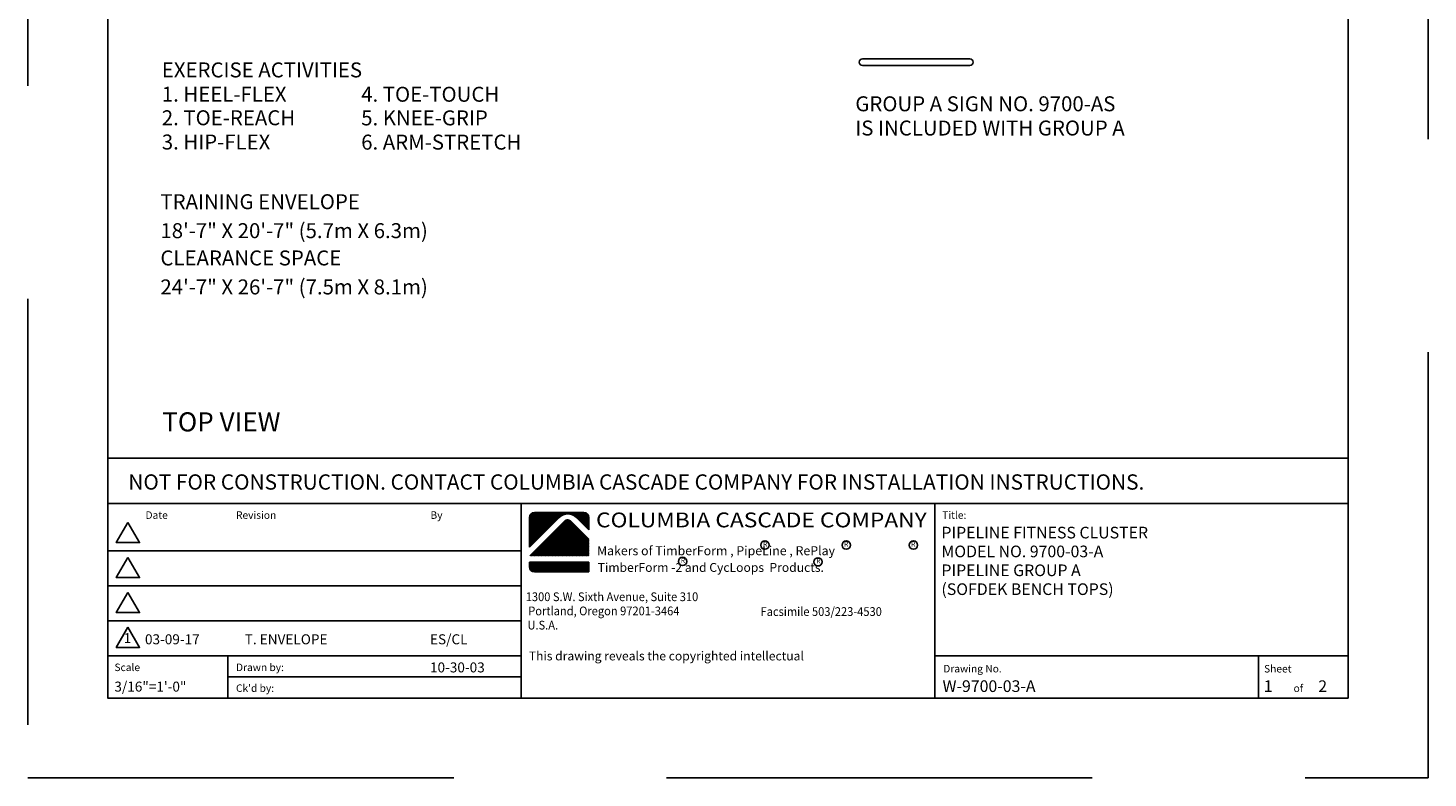
# Model space of a CAD drawing. Extents: x 0 to 561, y 0 to 704.
# Drawn here: x 0 to 561, y 0 to 301 of the extents above; entities that cross this region are included whole.
import ezdxf
from ezdxf.enums import TextEntityAlignment as Align

# ---------------------------------------------------------------- set-up
doc = ezdxf.new("R2010")
doc.units = 0
doc.header["$LTSCALE"] = 21.333333
doc.header["$MEASUREMENT"] = 0
doc.linetypes.add('HIDDEN2', pattern=[0.1875, 0.125, -0.0625])
doc.layers.get('0').update_dxf_attribs({"color": 2, "linetype": 'CONTINUOUS'})
for name, color, linetype in [('BOLD', 10, 'CONTINUOUS'), ('NOTES', 7, 'CONTINUOUS'), ('TITLE', 7, 'CONTINUOUS')]:
    doc.layers.add(name, color=color, linetype=linetype)
doc.styles.add('ROMANC', font='ROMANC.shx')
doc.styles.add('ROMAND', font='romand.shx', dxfattribs={"height": 6})
doc.styles.add('ROMANS', font='ROMANS', dxfattribs={"height": 1.8})

# ---------------------------------------------------------------- blocks, each defined once
blk = doc.blocks.new('*X8')
at = {"color": 0}
for p, q in [((380.55, 36.01), (381.66, 37.12)), ((380.55, 36.18), (381.48, 37.12)), ((380.55, 36.36), (381.3, 37.12)), ((380.55, 36.54), (381.13, 37.12)), ((380.55, 36.72), (380.95, 37.12)), ((380.55, 36.89), (380.77, 37.12)), ((380.55, 37.07), (380.6, 37.12)), ((380.58, 35.86), (381.83, 37.12)), ((380.62, 35.73), (382.01, 37.12)), ((380.68, 35.61), (382.19, 37.12)), ((380.75, 35.51), (382.36, 37.12)), ((380.84, 35.41), (382.54, 37.12)), ((380.93, 35.33), (382.72, 37.12)), ((381.04, 35.26), (382.89, 37.12)), ((381.15, 35.2), (383.07, 37.12)), ((381.28, 35.15), (383.25, 37.12)), ((381.43, 35.13), (383.43, 37.12)), ((381.6, 35.12), (383.6, 37.12)), ((381.78, 35.12), (383.78, 37.12)), ((381.96, 35.12), (383.96, 37.12)), ((382.13, 35.12), (384.13, 37.12)), ((382.31, 35.12), (384.31, 37.12)), ((382.49, 35.12), (384.49, 37.12)), ((382.66, 35.12), (384.66, 37.12)), ((382.84, 35.12), (384.84, 37.12)), ((383.02, 35.12), (385.02, 37.12)), ((383.19, 35.12), (385.19, 37.12)), ((383.37, 35.12), (385.37, 37.12)), ((383.55, 35.12), (385.55, 37.12)), ((383.72, 35.12), (385.72, 37.12)), ((383.9, 35.12), (385.9, 37.12)), ((384.08, 35.12), (386.08, 37.12)), ((384.25, 35.12), (386.25, 37.12)), ((384.43, 35.12), (386.43, 37.12)), ((384.61, 35.12), (386.61, 37.12)), ((384.78, 35.12), (386.78, 37.12)), ((384.96, 35.12), (386.96, 37.12)), ((385.14, 35.12), (387.14, 37.12)), ((385.31, 35.12), (387.31, 37.12)), ((385.49, 35.12), (387.49, 37.12)), ((385.67, 35.12), (387.67, 37.12)), ((385.84, 35.12), (387.84, 37.12)), ((386.02, 35.12), (388.02, 37.12)), ((386.2, 35.12), (388.2, 37.12)), ((386.37, 35.12), (388.37, 37.12)), ((386.55, 35.12), (388.55, 37.12)), ((386.73, 35.12), (388.73, 37.12)), ((386.91, 35.12), (388.91, 37.12)), ((387.08, 35.12), (389.08, 37.12)), ((387.26, 35.12), (389.26, 37.12)), ((387.44, 35.12), (389.44, 37.12)), ((387.61, 35.12), (389.61, 37.12)), ((387.79, 35.12), (389.79, 37.12)), ((387.97, 35.12), (389.97, 37.12)), ((388.14, 35.12), (390.14, 37.12)), ((388.32, 35.12), (390.32, 37.12)), ((388.5, 35.12), (390.5, 37.12)), ((388.67, 35.12), (390.67, 37.12)), ((388.85, 35.12), (390.85, 37.12)), ((389.03, 35.12), (391.03, 37.12)), ((389.2, 35.12), (391.2, 37.12)), ((389.38, 35.12), (391.38, 37.12)), ((389.56, 35.12), (391.56, 37.12)), ((389.73, 35.12), (391.73, 37.12)), ((389.91, 35.12), (391.91, 37.12)), ((390.09, 35.12), (392.09, 37.12)), ((390.26, 35.12), (392.26, 37.12)), ((390.44, 35.12), (392.44, 37.12)), ((390.62, 35.12), (392.55, 37.05)), ((390.79, 35.12), (392.55, 36.87)), ((390.97, 35.12), (392.55, 36.69)), ((391.15, 35.12), (392.55, 36.52)), ((391.32, 35.12), (392.55, 36.34)), ((391.5, 35.12), (392.55, 36.16)), ((391.68, 35.12), (392.55, 35.99)), ((391.86, 35.12), (392.55, 35.81)), ((392.03, 35.12), (392.55, 35.63)), ((392.21, 35.12), (392.55, 35.46)), ((392.39, 35.12), (392.55, 35.28))]:
    blk.add_line(p, q, dxfattribs=at)
blk = doc.blocks.new('*X7')
at = {"color": 0}
for p, q in [((380.55, 40.25), (387.41, 47.12)), ((380.55, 40.43), (387.24, 47.12)), ((380.55, 40.6), (387.06, 47.12)), ((380.55, 40.78), (386.88, 47.12)), ((380.55, 40.96), (386.71, 47.12)), ((380.55, 41.13), (386.53, 47.12)), ((380.55, 41.31), (386.35, 47.12)), ((380.55, 41.49), (386.18, 47.12)), ((380.55, 41.66), (386, 47.12)), ((380.55, 41.84), (385.82, 47.12)), ((380.55, 42.02), (385.65, 47.12)), ((380.55, 42.2), (385.47, 47.12)), ((380.55, 42.37), (385.29, 47.12)), ((380.55, 42.55), (385.12, 47.12)), ((380.55, 42.73), (384.94, 47.12)), ((380.55, 42.9), (384.76, 47.12)), ((380.55, 43.08), (384.59, 47.12)), ((380.55, 43.26), (384.41, 47.12)), ((380.55, 43.43), (384.23, 47.12)), ((380.55, 43.61), (384.06, 47.12)), ((380.55, 43.79), (383.88, 47.12)), ((380.55, 43.96), (383.7, 47.12)), ((380.55, 44.14), (383.53, 47.12)), ((380.55, 44.32), (383.35, 47.12)), ((380.55, 44.49), (383.17, 47.12)), ((380.55, 44.67), (383, 47.12)), ((380.55, 44.85), (382.82, 47.12)), ((380.55, 45.02), (382.64, 47.12)), ((380.55, 45.2), (382.47, 47.12)), ((380.55, 45.38), (382.29, 47.12)), ((380.55, 45.55), (382.11, 47.12)), ((380.55, 45.73), (381.93, 47.12)), ((380.55, 45.91), (381.76, 47.12)), ((380.55, 46.08), (381.58, 47.12)), ((380.56, 46.27), (381.39, 47.11)), ((380.63, 46.52), (381.14, 47.04)), ((386.89, 46.42), (387.59, 47.12)), ((387.29, 46.64), (387.77, 47.12)), ((387.57, 46.74), (387.95, 47.12)), ((387.81, 46.8), (388.12, 47.12)), ((388.02, 46.84), (388.3, 47.12)), ((388.21, 46.85), (388.48, 47.12)), ((388.38, 46.85), (388.65, 47.12)), ((388.55, 46.84), (388.83, 47.12)), ((388.7, 46.82), (389.01, 47.12)), ((388.85, 46.79), (389.18, 47.12)), ((388.99, 46.75), (389.36, 47.12)), ((389.13, 46.71), (389.54, 47.12)), ((389.25, 46.66), (389.71, 47.12)), ((389.38, 46.61), (389.89, 47.12)), ((389.49, 46.55), (390.07, 47.12)), ((389.61, 46.48), (390.24, 47.12)), ((389.71, 46.41), (390.42, 47.12)), ((389.81, 46.34), (390.6, 47.12)), ((389.91, 46.26), (390.77, 47.12)), ((390.01, 46.18), (390.95, 47.12)), ((390.1, 46.09), (391.13, 47.12)), ((390.18, 46), (391.3, 47.12)), ((390.27, 45.91), (391.48, 47.12)), ((390.36, 45.82), (391.65, 47.11)), ((390.45, 45.73), (391.8, 47.09)), ((390.54, 45.65), (391.93, 47.04)), ((390.63, 45.56), (392.05, 46.98)), ((390.71, 45.47), (392.16, 46.91)), ((390.8, 45.38), (392.25, 46.83)), ((390.89, 45.29), (392.33, 46.74)), ((390.98, 45.2), (392.41, 46.63)), ((391.07, 45.12), (392.47, 46.51)), ((391.16, 45.03), (392.51, 46.38)), ((391.24, 44.94), (392.54, 46.23)), ((391.33, 44.85), (392.55, 46.06)), ((391.42, 44.76), (392.55, 45.89)), ((391.51, 44.67), (392.55, 45.71)), ((391.6, 44.59), (392.55, 45.53)), ((391.69, 44.5), (392.55, 45.36)), ((391.77, 44.41), (392.55, 45.18)), ((391.86, 44.32), (392.55, 45)), ((391.95, 44.23), (392.55, 44.83)), ((392.04, 44.14), (392.55, 44.65)), ((392.13, 44.05), (392.55, 44.47)), ((392.22, 43.97), (392.55, 44.3)), ((392.31, 43.88), (392.55, 44.12)), ((392.39, 43.79), (392.55, 43.94)), ((392.48, 43.7), (392.55, 43.77))]:
    blk.add_line(p, q, dxfattribs=at)
blk = doc.blocks.new('*X6')
at = {"color": 0}
for p, q in [((380.61, 38.37), (387.83, 45.59)), ((380.7, 38.37), (387.98, 45.66)), ((380.79, 38.37), (388.1, 45.69)), ((380.87, 38.37), (388.21, 45.7)), ((380.96, 38.37), (388.3, 45.71)), ((381.05, 38.37), (388.38, 45.7)), ((381.14, 38.37), (388.46, 45.69)), ((381.23, 38.37), (388.53, 45.68)), ((381.32, 38.37), (388.6, 45.66)), ((381.4, 38.37), (388.67, 45.63)), ((381.49, 38.37), (388.73, 45.61)), ((381.58, 38.37), (388.79, 45.58)), ((381.67, 38.37), (388.84, 45.54)), ((381.76, 38.37), (388.89, 45.51)), ((381.85, 38.37), (388.94, 45.47)), ((381.94, 38.37), (388.99, 45.42)), ((382.02, 38.37), (389.03, 45.38)), ((382.11, 38.37), (389.08, 45.34)), ((382.2, 38.37), (389.12, 45.29)), ((382.29, 38.37), (389.17, 45.25)), ((382.38, 38.37), (389.21, 45.2)), ((382.47, 38.37), (389.26, 45.16)), ((382.55, 38.37), (389.3, 45.12)), ((382.64, 38.37), (389.34, 45.07)), ((382.73, 38.37), (389.39, 45.03)), ((382.82, 38.37), (389.43, 44.98)), ((382.91, 38.37), (389.48, 44.94)), ((383, 38.37), (389.52, 44.89)), ((383.08, 38.37), (389.56, 44.85)), ((383.17, 38.37), (389.61, 44.81)), ((383.26, 38.37), (389.65, 44.76)), ((383.35, 38.37), (389.7, 44.72)), ((383.44, 38.37), (389.74, 44.67)), ((383.53, 38.37), (389.79, 44.63)), ((383.61, 38.37), (389.83, 44.59)), ((383.7, 38.37), (389.87, 44.54)), ((383.79, 38.37), (389.92, 44.5)), ((383.88, 38.37), (389.96, 44.45)), ((383.97, 38.37), (390.01, 44.41)), ((384.06, 38.37), (390.05, 44.36)), ((384.14, 38.37), (390.1, 44.32)), ((384.23, 38.37), (390.14, 44.28)), ((384.32, 38.37), (390.18, 44.23)), ((384.41, 38.37), (390.23, 44.19)), ((384.5, 38.37), (390.27, 44.14)), ((384.59, 38.37), (390.32, 44.1)), ((384.68, 38.37), (390.36, 44.05)), ((384.76, 38.37), (390.4, 44.01)), ((384.85, 38.37), (390.45, 43.97)), ((384.94, 38.37), (390.49, 43.92)), ((385.03, 38.37), (390.54, 43.88)), ((385.12, 38.37), (390.58, 43.83)), ((385.21, 38.37), (390.63, 43.79)), ((385.29, 38.37), (390.67, 43.75)), ((385.38, 38.37), (390.71, 43.7)), ((385.47, 38.37), (390.76, 43.66)), ((385.56, 38.37), (390.8, 43.61)), ((385.65, 38.37), (390.85, 43.57)), ((385.74, 38.37), (390.89, 43.52)), ((385.82, 38.37), (390.93, 43.48)), ((385.91, 38.37), (390.98, 43.44)), ((386, 38.37), (391.02, 43.39)), ((386.09, 38.37), (391.07, 43.35)), ((386.18, 38.37), (391.11, 43.3)), ((386.27, 38.37), (391.16, 43.26)), ((386.35, 38.37), (391.2, 43.22)), ((386.44, 38.37), (391.24, 43.17)), ((386.53, 38.37), (391.29, 43.13)), ((386.62, 38.37), (391.33, 43.08)), ((386.71, 38.37), (391.38, 43.04)), ((386.8, 38.37), (391.42, 42.99)), ((386.88, 38.37), (391.47, 42.95)), ((386.97, 38.37), (391.51, 42.91)), ((387.06, 38.37), (391.55, 42.86)), ((387.15, 38.37), (391.6, 42.82)), ((387.24, 38.37), (391.64, 42.77)), ((387.33, 38.37), (391.69, 42.73)), ((387.42, 38.37), (391.73, 42.68)), ((387.5, 38.37), (391.77, 42.64)), ((387.59, 38.37), (391.82, 42.6)), ((387.68, 38.37), (391.86, 42.55)), ((387.77, 38.37), (391.91, 42.51)), ((387.86, 38.37), (391.95, 42.46)), ((387.95, 38.37), (392, 42.42)), ((388.03, 38.37), (392.04, 42.38)), ((388.12, 38.37), (392.08, 42.33)), ((388.21, 38.37), (392.13, 42.29)), ((388.3, 38.37), (392.17, 42.24)), ((388.39, 38.37), (392.22, 42.2)), ((388.48, 38.37), (392.26, 42.15)), ((388.56, 38.37), (392.31, 42.11)), ((388.65, 38.37), (392.35, 42.07)), ((388.74, 38.37), (392.39, 42.02)), ((388.83, 38.37), (392.44, 41.98)), ((388.92, 38.37), (392.48, 41.93)), ((389.01, 38.37), (392.53, 41.89)), ((389.09, 38.37), (392.55, 41.82)), ((389.18, 38.37), (392.55, 41.73)), ((389.27, 38.37), (392.55, 41.64)), ((389.36, 38.37), (392.55, 41.56)), ((389.45, 38.37), (392.55, 41.47)), ((389.54, 38.37), (392.55, 41.38)), ((389.62, 38.37), (392.55, 41.29)), ((389.71, 38.37), (392.55, 41.2)), ((389.8, 38.37), (392.55, 41.11)), ((389.89, 38.37), (392.55, 41.03)), ((389.98, 38.37), (392.55, 40.94)), ((390.07, 38.37), (392.55, 40.85)), ((390.16, 38.37), (392.55, 40.76)), ((390.24, 38.37), (392.55, 40.67)), ((390.33, 38.37), (392.55, 40.58)), ((390.42, 38.37), (392.55, 40.49)), ((390.51, 38.37), (392.55, 40.41)), ((390.6, 38.37), (392.55, 40.32)), ((390.69, 38.37), (392.55, 40.23)), ((390.77, 38.37), (392.55, 40.14)), ((390.86, 38.37), (392.55, 40.05)), ((390.95, 38.37), (392.55, 39.96)), ((391.04, 38.37), (392.55, 39.88)), ((391.13, 38.37), (392.55, 39.79)), ((391.22, 38.37), (392.55, 39.7)), ((391.3, 38.37), (392.55, 39.61)), ((391.39, 38.37), (392.55, 39.52)), ((391.48, 38.37), (392.55, 39.43)), ((391.57, 38.37), (392.55, 39.35)), ((391.66, 38.37), (392.55, 39.26)), ((391.75, 38.37), (392.55, 39.17)), ((391.83, 38.37), (392.55, 39.08)), ((391.92, 38.37), (392.55, 38.99)), ((392.01, 38.37), (392.55, 38.9)), ((392.1, 38.37), (392.55, 38.82)), ((392.19, 38.37), (392.55, 38.73)), ((392.28, 38.37), (392.55, 38.64)), ((392.37, 38.37), (392.55, 38.55)), ((392.45, 38.37), (392.55, 38.46)), ((392.54, 38.37), (392.55, 38.37))]:
    blk.add_line(p, q, dxfattribs=at)
blk = doc.blocks.new('A-SIZE')
at = {"layer": 'TITLE', "color": 1}
for p, q in [((8.2697, 1.7187), (0.5, 1.7187)), ((3.0899, 1.7187), (3.0899, 0.5)), ((5.6798, 1.7187), (5.6798, 0.5))]:
    blk.add_line(p, q, dxfattribs=at)
at = {"layer": 'TITLE', "color": 7}
for p, q in [((3.1417, 1.4456), (3.3268, 1.6307)), ((3.1417, 1.4456), (3.1417, 1.6307)), ((3.1726, 1.6616), (3.482, 1.6616)), ((3.5129, 1.5539), (3.4361, 1.6307)), ((3.5129, 1.6307), (3.5129, 1.5539)), ((3.5129, 1.3523), (3.1417, 1.3523)), ((3.1417, 1.3213), (3.1417, 1.3523)), ((3.5129, 1.3523), (3.5129, 1.2904)), ((3.5129, 1.2904), (3.1726, 1.2904))]:
    blk.add_line(p, q, dxfattribs=at)
at = {"layer": 'TITLE', "color": 2}
for p, q in [((0.5, 1.4219), (3.0899, 1.4219)), ((0.5, 1.2031), (3.0899, 1.2031)), ((0.5, 0.9844), (3.0899, 0.9844)), ((0.5, 0.7656), (3.0899, 0.7656)), ((1.2509, 0.7656), (1.2509, 0.5003)), ((8.2697, 0.7656), (5.6798, 0.7656)), ((7.7072, 0.5), (7.7072, 0.7656)), ((3.0899, 0.633), (1.2509, 0.633))]:
    blk.add_line(p, q, dxfattribs=at)
at = {"layer": 'TITLE', "color": 6, "linetype": 'HIDDEN2'}
blk.add_lwpolyline([(0, 11.0001), (0, 0), (8.7697, 0), (8.7697, 11.0001)], close=True, dxfattribs=at)
at = {"layer": 'TITLE', "color": 1}
blk.add_lwpolyline([(8.2697, 0.5), (8.2697, 10.6501), (0.5, 10.6501), (0.5, 0.5)], close=True, dxfattribs=at)
at = {"layer": 'TITLE', "color": 7}
for points in [[(0.626, 1.5997), (0.5532, 1.4736), (0.6988, 1.4736)], [(0.626, 1.381), (0.5532, 1.2548), (0.6988, 1.2548)], [(0.626, 1.1622), (0.5532, 1.0361), (0.6988, 1.0361)], [(0.626, 0.9435), (0.5532, 0.8173), (0.6988, 0.8173)]]:
    blk.add_lwpolyline(points, close=True, dxfattribs=at)
for centre, radius in [((4.6161, 1.4585), 0.0265), ((5.1259, 1.4585), 0.0265), ((5.5461, 1.4585), 0.0265), ((4.1003, 1.3558), 0.026), ((4.9485, 1.3533), 0.026)]:
    blk.add_circle(centre, radius, dxfattribs=at)
for centre, radius, start, end in [((3.1726, 1.6307), 0.0309, 90, 180), ((3.3815, 1.576), 0.0773, 45, 135), ((3.482, 1.6307), 0.0309, 0, 90), ((3.1726, 1.3213), 0.0309, 180, 270)]:
    blk.add_arc(centre, radius, start, end, dxfattribs=at)
at = {"layer": 'TITLE', "color": 2, "xscale": 0.03093742265624999, "yscale": 0.03093742265624999, "zscale": 0.03093742265624999}
for name in ['*X7', '*X8']:
    blk.add_blockref(name, (-8.6314, 0.2039), dxfattribs=at)
at = {"layer": 'TITLE', "color": 6, "xscale": 0.03093742265624999, "yscale": 0.03093742265624999, "zscale": 0.03093742265624999}
blk.add_blockref('*X6', (-8.6314, 0.2039), dxfattribs=at)
at = {"layer": 'TITLE', "color": 7, "style": 'ROMANS', "oblique": 10}
for s, height, p in [('Date', 0.04688, (0.7362, 1.6226)), ('Revision', 0.04688, (1.3029, 1.6226)), ('By', 0.04688, (2.5212, 1.6226)), ('Title:', 0.04687, (5.7265, 1.6225)), ('Scale', 0.04688, (0.5416, 0.6694)), ('Drawn by:', 0.04688, (1.303, 0.6694)), ('Drawing No.', 0.046875, (5.7334, 0.661)), ('Sheet ', 0.04687, (7.7428, 0.6606)), ("Ck'd by:", 0.04688, (1.303, 0.539)), ('of', 0.04687, (7.9276, 0.5384))]:
    blk.add_text(s, height=height, dxfattribs=at).set_placement(p)
at = {"layer": 'TITLE', "color": 5, "style": 'ROMAND', "width": 0.966387}
blk.add_text('COLUMBIA CASCADE COMPANY', height=0.092812, dxfattribs=at).set_placement((3.5583, 1.5694), (5.6298, 1.5694), align=Align.FIT)
at = {"layer": 'TITLE', "color": 7, "style": 'ROMAND'}
for s, height, p in [('Makers of TimberForm , PipeLine , RePlay', 0.056745, (3.5646, 1.3947)), ('TimberForm -2 and CycLoops  Products.', 0.055687, (3.5688, 1.2905)), ('This drawing reveals the copyrighted intellectual', 0.055687, (3.1371, 0.7362))]:
    blk.add_text(s, height=height, dxfattribs=at).set_placement(p)
for height, p in [(0.0315, (4.6184, 1.4593)), (0.0315, (5.1254, 1.4602)), (0.0315, (5.5456, 1.4602)), (0.0309, (4.1027, 1.3579)), (0.0309, (4.9509, 1.3554))]:
    blk.add_text('R', height=height, dxfattribs=at).set_placement(p, align=Align.MIDDLE)
at = {"layer": 'TITLE', "color": 7, "style": 'ROMANS', "oblique": 10, "width": 0.93}
for s, height, p in [('1300 S.W. Sixth Avenue, Suite 310', 0.054845, (3.1179, 1.1073)), ('Portland, Oregon 97201-3464', 0.054845, (3.1335, 1.0185)), ('Facsimile 503/223-4530', 0.054845, (4.5887, 1.0146)), ('U.S.A.', 0.05484, (3.1287, 0.9297))]:
    blk.add_text(s, height=height, dxfattribs=at).set_placement(p)
at = {"layer": 'TITLE', "color": 7, "style": 'ROMANC'}
for tag, p, height in [('DRAWING-NAME', (5.7255, 10.7126), 0.0729), ('1:1', (8.0831, 10.7126), 0.0729), ('SERIES', (5.7218, 1.5), 0.0729), ('MODEL-NO.', (5.7218, 1.382), 0.0729), ('MODEL-DESCRIPTION', (5.7218, 1.2639), 0.0729), ('MODEL-DESCRIPTION', (5.7218, 1.1458), 0.0729), ('PROJECT-NAME', (5.7218, 1.0278), 0.0729), ('PROJECT-LOCATION', (5.7218, 0.9097), 0.0729), ('CUST-NAME', (5.7218, 0.7917), 0.0729), ('DATE-DWN', (2.5179, 0.6611), 0.0625), ('SCALE', (0.5408, 0.541), 0.0625), ('DATE-CHK', (2.5179, 0.5389), 0.0625), ('DWG-NO.', (5.7287, 0.5385), 0.0729), ('S', (7.7407, 0.5382), 0.0729), ('T', (8.0822, 0.5382), 0.0729)]:
    blk.add_attdef(tag, p, '', height=height, dxfattribs=at)
at = {"layer": 'TITLE', "color": 7, "style": 'ROMANC', "flags": 8}
for tag, p in [('4', (0.623, 1.5175)), ('3', (0.623, 1.3013)), ('2', (0.623, 1.0872)), ('1', (0.623, 0.8676))]:
    blk.add_attdef(tag, text='', height=0.0625, dxfattribs=at).set_placement(p, align=Align.MIDDLE)
for tag, p in [('DATE', (0.7326, 1.487)), ('REVISION', (1.3005, 1.487)), ('DWN/CHK', (2.5182, 1.487)), ('DATE', (0.7326, 1.2698)), ('REVISION', (1.3005, 1.2698)), ('DWN/CHK', (2.5182, 1.2698)), ('DATE', (0.7326, 1.0557)), ('REVISION', (1.3005, 1.0557)), ('DWN/CHK', (2.5182, 1.0557)), ('DATE', (0.7326, 0.8372)), ('REVISION', (1.3005, 0.8372)), ('DWN/CHK', (2.5182, 0.8372))]:
    blk.add_attdef(tag, p, '', height=0.0625, dxfattribs=at)

msp = doc.modelspace()

# ---------------------------------------------------------------- linework, layer by layer
at = {"color": 7}
for p, q in [((334.57, 288.17), (377.57, 288.17)), ((334.57, 285.54), (377.57, 285.54))]:
    msp.add_line(p, q, dxfattribs=at)
for centre, radius, start, end in [((334.57, 286.85), 1.31, 90, 270), ((377.57, 286.85), 1.32, 270, 90)]:
    msp.add_arc(centre, radius, start, end, dxfattribs=at)
at = {"layer": 'BOLD'}
msp.add_line((32.03, 128.21), (529.29, 128.21), dxfattribs=at)

# ---------------------------------------------------------------- block references
ref = msp.add_blockref('A-SIZE', (0, 0), dxfattribs=dict(xscale=64, yscale=64, zscale=64))
ref.add_attrib('SERIES', 'PIPELINE FITNESS CLUSTER', (366.19, 96), dxfattribs={"layer": 'TITLE', "color": 7, "height": 4.6669, "style": 'ROMANC'})
ref.add_attrib('MODEL-NO.', 'MODEL NO. 9700-03-A', (366.19, 88.45), dxfattribs={"layer": 'TITLE', "color": 7, "height": 4.6669, "style": 'ROMANC'})
ref.add_attrib('MODEL-DESCRIPTION', 'PIPELINE GROUP A', (366.19, 80.89), dxfattribs={"layer": 'TITLE', "color": 7, "height": 4.6669, "style": 'ROMANC'})
ref.add_attrib('MODEL-DESCRIPTION', '(SOFDEK BENCH TOPS)', (366.19, 73.33), dxfattribs={"layer": 'TITLE', "color": 7, "height": 4.6669, "style": 'ROMANC'})
ref.add_attrib('DWG-NO.', 'W-9700-03-A', (366.64, 34.47), dxfattribs={"layer": 'TITLE', "color": 7, "height": 4.6669, "style": 'ROMANC'})
ref.add_attrib('S', '1', (495.4, 34.44), dxfattribs={"layer": 'TITLE', "color": 7, "height": 4.67, "style": 'ROMANC'})
ref.add_attrib('T', '2', (517.26, 34.44), dxfattribs={"layer": 'TITLE', "color": 7, "height": 4.67, "style": 'ROMANC'})
ref.add_attrib('SCALE', '3/16"=1\'-0"', (34.61, 34.62), dxfattribs={"layer": 'TITLE', "color": 7, "height": 4, "style": 'ROMANC'})
ref.add_attrib('DATE-DWN', '10-30-03', (161.15, 42.31), dxfattribs={"layer": 'TITLE', "color": 7, "height": 4, "style": 'ROMANC'})
ref.add_attrib('1', '1', dxfattribs={"layer": 'TITLE', "color": 7, "height": 4, "style": 'ROMANC', "flags": 8}).set_placement((39.87, 55.53), align=Align.MIDDLE)
ref.add_attrib('DATE', '03-09-17', (46.89, 53.58), dxfattribs={"layer": 'TITLE', "color": 7, "height": 3.998, "style": 'ROMANC', "flags": 8})
ref.add_attrib('REVISION', '   T. ENVELOPE', (83.23, 53.58), dxfattribs={"layer": 'TITLE', "color": 7, "height": 3.9979, "style": 'ROMANC', "flags": 8})
ref.add_attrib('DWN/CHK', 'ES/CL', (161.16, 53.58), dxfattribs={"layer": 'TITLE', "color": 7, "height": 3.998, "style": 'ROMANC', "flags": 8})

# ---------------------------------------------------------------- texts
at = {"style": 'ROMAND'}
msp.add_text('NOT FOR CONSTRUCTION. CONTACT COLUMBIA CASCADE COMPANY FOR INSTALLATION INSTRUCTIONS.', height=6.12, dxfattribs=at).set_placement((40.22, 115.55))
at = {"layer": 'NOTES', "style": 'ROMAND'}
for s, height, p in [('EXERCISE ACTIVITIES', 6, (53.64, 280.74)), ('1. HEEL-FLEX', 6, (53.64, 271.03)), ('4. TOE-TOUCH', 6, (133.58, 270.98)), ('GROUP A SIGN NO. 9700-AS', 6, (331.66, 267.16)), ('2. TOE-REACH', 6, (53.64, 261.56)), ('5. KNEE-GRIP', 6, (133.58, 261.52)), ('IS INCLUDED WITH GROUP A', 6, (331.66, 257.45)), ('3. HIP-FLEX', 6, (53.64, 251.85)), ('6. ARM-STRETCH', 6, (133.58, 251.8)), ('TRAINING ENVELOPE ', 6, (53.08, 227.93)), ('18\'-7" X 20\'-7" (5.7m X 6.3m)', 6, (53.08, 216.32)), ('CLEARANCE SPACE ', 6, (53.08, 205.39)), ('24\'-7" X 26\'-7" (7.5m X 8.1m)', 6, (53.08, 193.78)), ('%%UTOP VIEW', 7.6667, (53.82, 138.87))]:
    msp.add_text(s, height=height, dxfattribs=at).set_placement(p)

doc.saveas('drawing.dxf')
